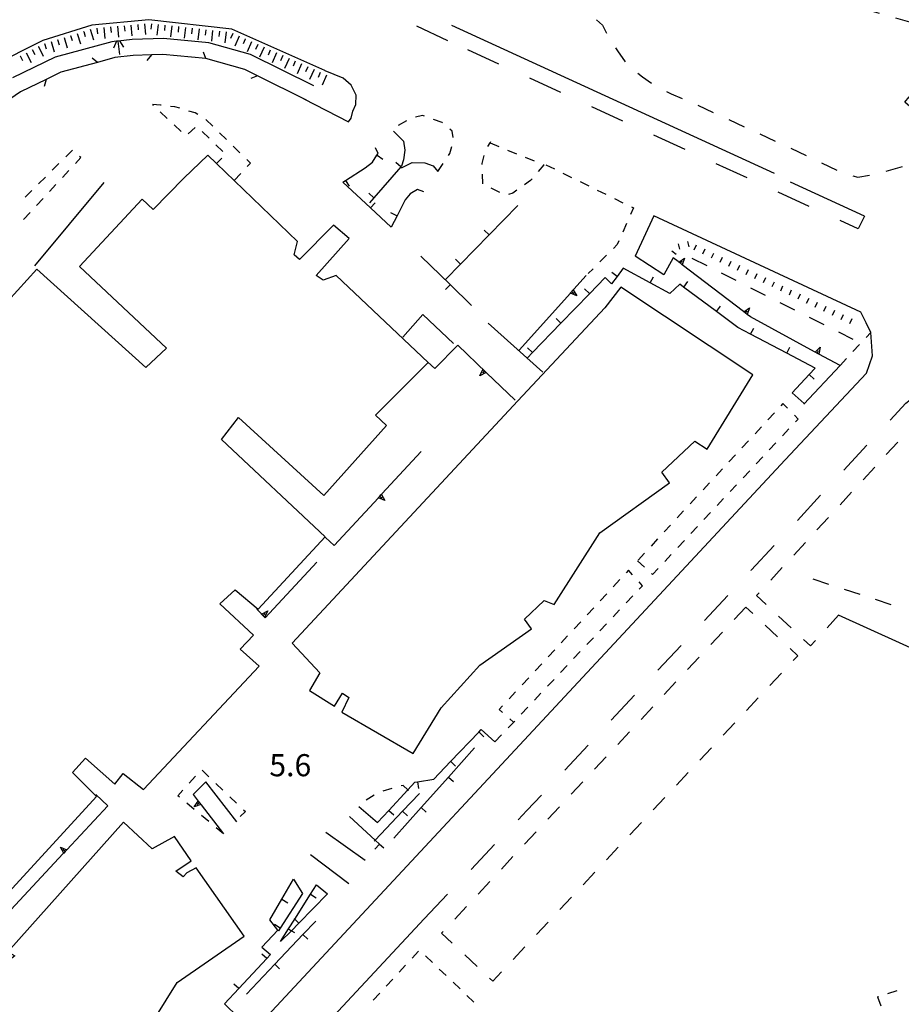
# Model space of a CAD drawing. Units: metres. Extents: x 483672 to 486296, y 4497344 to 4500093.
# Drawn here: x 484867 to 484996, y 4499611 to 4499755 of the extents above; entities that cross this region are included whole.
import ezdxf

# ---------------------------------------------------------------- set-up
doc = ezdxf.new("R2010")
doc.units = ezdxf.units.M
doc.header["$MEASUREMENT"] = 0
doc.linetypes.add('108', pattern=[10, 5, -5])
doc.linetypes.add('717', pattern=[5, 2.5, -2.5])
for name, color, linetype in [("'03 edificio pubblico spettacolo", 250, 'Continuous'), ("'03 fossetto irriguo", 254, 'Continuous'), ("'03 gradini", 254, 'Continuous'), ("'03 marciapiede - spartitraffico", 254, 'Continuous'), ("'03 muro di sostegno", 254, 'Continuous'), ("'03 muro divisorio", 254, 'Continuous'), ("'03 punto quotato a terra", 254, 'Continuous'), ("'03 scarpata fino a 1 mt", 254, 'Continuous'), ("'03 strada secondaria meno di 6 mt 3 classe", 254, 'Continuous'), ('03 muro di sostegno v', 254, 'Continuous'), ('03 muro divisorio v', 254, 'Continuous'), ('03 scarpata fino a 1 mt v', 254, 'Continuous'), ('AIUOLA', 254, 'Continuous'), ('CANALE', 254, 'Continuous'), ('CANALE_V', 254, 'Continuous'), ('fossetto irriguo', 254, 'Continuous'), ('marciapiede', 254, 'Continuous'), ('muro divisorio', 254, 'Continuous'), ('recinzione', 254, 'Continuous'), ('recinzione v', 254, 'Continuous'), ('scarpata fino a 2 mt', 254, 'Continuous'), ('scarpata fino a 2 mt v', 254, 'Continuous'), ('staccionata', 254, 'Continuous')]:
    doc.layers.add(name, color=color, linetype=linetype)
doc.styles.add('txt', font='txt')
doc.linetypes.add('REC', pattern='A,6,[1,rec,S=1,R=0,X=0,Y=0],6', length=12)

msp = doc.modelspace()

# ---------------------------------------------------------------- linework, layer by layer
at = {"layer": "'03 edificio pubblico spettacolo", "flags": 128}
msp.add_lwpolyline([(484865.67, 4499627.62), (484878.52, 4499641.64), (484874.99, 4499645.17), (484876.88, 4499647.28), (484881.19, 4499643.48), (484882.44, 4499645.01), (484885.39, 4499642.67), (484902.35, 4499660.76), (484899.55, 4499663.26), (484901.5, 4499665.28), (484896.59, 4499669.88), (484898.82, 4499671.95), (484902.2, 4499669.12), (484912.01, 4499679.71), (484896.83, 4499693.98), (484899.31, 4499697.19), (484911.79, 4499685.76), (484921.01, 4499696.02), (484919.4, 4499697.52), (484927.1, 4499705.24), (484913.61, 4499718.01), (484911.71, 4499717.32), (484910.7, 4499718.01), (484915.5, 4499723.41), (484913.22, 4499725.38), (484908.23, 4499720.34), (484907.46, 4499721.01), (484907.95, 4499722.98), (484896.08, 4499734.44), (484894.82, 4499735.65), (484891.29, 4499732.28), (484886.81, 4499727.67), (484885.22, 4499729.17), (484876.04, 4499719.34), (484888.77, 4499707.37), (484885.75, 4499704.51), (484869.75, 4499718.95), (484859.82, 4499707.97)], dxfattribs=at)
for points in [[(484955.29, 4499716.28), (484952.95, 4499713.25), (484940.2, 4499699.64), (484907.16, 4499664.14), (484911.24, 4499659.77), (484909.71, 4499657.2), (484913.39, 4499654.88), (484914.52, 4499656.82), (484915.47, 4499656.14), (484914.43, 4499654.03), (484924.91, 4499647.98), (484928.98, 4499654.64), (484934.68, 4499660.89), (484942.2, 4499666.21), (484941.22, 4499667.64), (484944.06, 4499670.36), (484945.56, 4499669.8), (484952.22, 4499680.27), (484962.43, 4499687.62), (484961.32, 4499689.18), (484966.17, 4499693.73), (484967.94, 4499692.57), (484974.66, 4499703.46)], [(484893.09, 4499631.21), (484891.74, 4499630.48), (484891.19, 4499629.87), (484890.14, 4499630.73), (484892.36, 4499632.23), (484889.96, 4499635.77), (484886.68, 4499633.98), (484882.47, 4499637.88), (484865.54, 4499618.91), (484866.53, 4499618.29), (484857.18, 4499611.06), (484857.45, 4499610.72), (484859.99, 4499607.45), (484871.36, 4499592.83), (484880.75, 4499599.71), (484879.62, 4499601.37), (484882.61, 4499604.69), (484883.87, 4499604.06), (484890.35, 4499614.41), (484900.12, 4499621.2)]]:
    msp.add_lwpolyline(points, close=True, dxfattribs=at)
at = {"layer": "'03 fossetto irriguo", "linetype": 'Continuous'}
for p, q in [((484967.93, 4499719.41), (484965.78, 4499720.49)), ((484972.22, 4499717.25), (484970.07, 4499718.33)), ((484976.5, 4499715.09), (484974.36, 4499716.17)), ((484980.78, 4499712.93), (484978.64, 4499714.01)), ((484985.07, 4499710.77), (484982.93, 4499711.85)), ((484989.36, 4499708.61), (484987.22, 4499709.69))]:
    msp.add_line(p, q, dxfattribs=at)
at = {"layer": "'03 gradini", "linetype": 'Continuous'}
for p, q in [((484869.49, 4499719.43), (484879.65, 4499731.62)), ((484912.08, 4499636.44), (484917.88, 4499632.34)), ((484915.48, 4499628.85), (484909.88, 4499633.13))]:
    msp.add_line(p, q, dxfattribs=at)
at = {"layer": "'03 marciapiede - spartitraffico", "linetype": 'Continuous'}
for p, q in [((484887.9, 4499742.97), (484886.73, 4499743.07)), ((484886.73, 4499743.07), (484886.85, 4499742.96)), ((484887.97, 4499742.97), (484887.9, 4499742.97)), ((484889.98, 4499742.71), (484889.36, 4499742.79)), ((484890.72, 4499742.5), (484889.98, 4499742.71)), ((484887.86, 4499741.99), (484888.88, 4499741.03)), ((484892.96, 4499741.84), (484892.06, 4499742.1)), ((484893.36, 4499741.61), (484892.96, 4499741.84)), ((484926.28, 4499741.45), (484925.22, 4499741.19)), ((484926.57, 4499741.34), (484926.28, 4499741.45)), ((484889.9, 4499740.07), (484890.91, 4499739.1)), ((484895.53, 4499739.88), (484894.54, 4499740.87)), ((484923.94, 4499740.66), (484922.72, 4499739.97)), ((484929.12, 4499740.42), (484927.89, 4499740.86)), ((484929.18, 4499740.36), (484929.12, 4499740.42)), ((484891.93, 4499738.76), (484892.98, 4499739.69)), ((484894, 4499739.1), (484895, 4499738.13)), ((484897.53, 4499737.92), (484896.53, 4499738.91)), ((484930.62, 4499739.17), (484930.26, 4499739.47)), ((484930.77, 4499738.24), (484930.62, 4499739.17)), ((484896.01, 4499737.16), (484897.02, 4499736.19)), ((484899.53, 4499735.96), (484898.53, 4499736.94)), ((484930.26, 4499735.88), (484930.57, 4499736.89)), ((484875.01, 4499736.37), (484874.02, 4499735.39)), ((484876.2, 4499735.29), (484876.02, 4499735.46)), ((484930.07, 4499735.59), (484930.26, 4499735.88)), ((484935, 4499734.42), (484935.29, 4499735.61)), ((484938.73, 4499736.38), (484940.03, 4499735.85)), ((484873.02, 4499734.4), (484872.03, 4499733.42)), ((484875.42, 4499734.44), (484876.2, 4499735.29)), ((484901.05, 4499734.48), (484900.53, 4499734.98)), ((484900.59, 4499733.98), (484901.05, 4499734.48)), ((484928.53, 4499733.26), (484929.3, 4499734.42)), ((484935, 4499734.25), (484935, 4499734.42)), ((484941.32, 4499735.32), (484942.61, 4499734.79)), ((484944.03, 4499734.21), (484943.22, 4499733.25)), ((484943.91, 4499734.27), (484944.03, 4499734.21)), ((484944.32, 4499734.23), (484945.57, 4499733.61)), ((484873.52, 4499732.38), (484874.47, 4499733.41)), ((484898.7, 4499731.91), (484899.65, 4499732.94)), ((484935.11, 4499731.46), (484935.05, 4499732.85)), ((484946.83, 4499733), (484948.08, 4499732.38)), ((484871.04, 4499732.43), (484870.04, 4499731.44)), ((484871.63, 4499730.32), (484872.58, 4499731.35)), ((484942.09, 4499731.92), (484941.22, 4499731.31)), ((484942.31, 4499732.18), (484942.09, 4499731.92)), ((484949.34, 4499731.76), (484950.6, 4499731.14)), ((484869.04, 4499730.46), (484868.05, 4499729.47)), ((484937.58, 4499730.16), (484936.34, 4499730.8)), ((484939.5, 4499730.07), (484938.86, 4499729.87)), ((484940.09, 4499730.49), (484939.5, 4499730.07)), ((484951.86, 4499730.52), (484953.11, 4499729.9)), ((484869.74, 4499728.25), (484870.68, 4499729.29)), ((484954.36, 4499729.28), (484955.62, 4499728.67)), ((484867.84, 4499726.19), (484868.79, 4499727.22)), ((484957.16, 4499727.91), (484956.72, 4499726.92)), ((484956.88, 4499728.05), (484957.16, 4499727.91)), ((484956.15, 4499725.64), (484955.58, 4499724.36)), ((484954.78, 4499722.54), (484954.21, 4499721.96)), ((484955.02, 4499723.08), (484954.78, 4499722.54)), ((484953.22, 4499720.98), (484952.22, 4499719.99)), ((484951.24, 4499719), (484950.51, 4499718.28)), ((484991.22, 4499708.91), (484991.91, 4499709.67)), ((484989.31, 4499706.86), (484990.26, 4499707.89)), ((484987.41, 4499704.8), (484988.36, 4499705.83)), ((484979.05, 4499699.23), (484978.76, 4499698.92)), ((484979.73, 4499698.54), (484979.05, 4499699.23)), ((484977.81, 4499697.89), (484976.86, 4499696.86)), ((484981.28, 4499696.97), (484980.72, 4499697.54)), ((484980.89, 4499696.54), (484981.28, 4499696.97)), ((484975.91, 4499695.83), (484974.96, 4499694.8)), ((484978.97, 4499694.5), (484979.93, 4499695.51)), ((484974, 4499693.78), (484973.05, 4499692.75)), ((484977.05, 4499692.45), (484978.01, 4499693.47)), ((484972.11, 4499691.72), (484971.15, 4499690.69)), ((484975.14, 4499690.41), (484976.1, 4499691.43)), ((484970.2, 4499689.67), (484969.25, 4499688.64)), ((484973.22, 4499688.36), (484974.18, 4499689.39)), ((484968.3, 4499687.61), (484967.35, 4499686.58)), ((484971.31, 4499686.33), (484972.27, 4499687.34)), ((484966.4, 4499685.55), (484965.45, 4499684.53)), ((484969.4, 4499684.28), (484970.36, 4499685.3)), ((484964.5, 4499683.5), (484963.55, 4499682.47)), ((484967.48, 4499682.24), (484968.44, 4499683.25)), ((484962.6, 4499681.44), (484961.65, 4499680.42)), ((484965.57, 4499680.19), (484966.52, 4499681.22)), ((484960.7, 4499679.39), (484959.75, 4499678.36)), ((484963.65, 4499678.15), (484964.61, 4499679.17)), ((484958.79, 4499677.33), (484957.84, 4499676.31)), ((484961.74, 4499676.11), (484962.69, 4499677.13)), ((484957.74, 4499676.19), (484958.78, 4499675.25)), ((484959.94, 4499674.19), (484960.78, 4499675.08)), ((484955.15, 4499673.43), (484954.19, 4499672.39)), ((484956.43, 4499674.81), (484956.09, 4499674.45)), ((484957.04, 4499674.13), (484956.43, 4499674.81)), ((484959.81, 4499674.31), (484959.94, 4499674.19)), ((484958.47, 4499672.54), (484957.97, 4499673.09)), ((484958.01, 4499672.06), (484958.47, 4499672.54)), ((484953.24, 4499671.37), (484952.29, 4499670.35)), ((484956.09, 4499670.02), (484957.05, 4499671.04)), ((484951.33, 4499669.32), (484950.38, 4499668.29)), ((484954.17, 4499667.99), (484955.13, 4499669)), ((484949.43, 4499667.27), (484948.47, 4499666.24)), ((484952.25, 4499665.95), (484953.21, 4499666.96)), ((484947.52, 4499665.21), (484946.57, 4499664.19)), ((484950.33, 4499663.91), (484951.29, 4499664.93)), ((484945.62, 4499663.16), (484944.67, 4499662.14)), ((484948.4, 4499661.88), (484949.36, 4499662.89)), ((484943.72, 4499661.11), (484942.76, 4499660.08)), ((484946.48, 4499659.84), (484947.44, 4499660.86)), ((484941.81, 4499659.06), (484940.86, 4499658.03)), ((484944.56, 4499657.8), (484945.52, 4499658.82)), ((484939.9, 4499657), (484938.95, 4499655.98)), ((484942.64, 4499655.77), (484943.6, 4499656.78)), ((484938, 4499654.95), (484937.5, 4499654.41)), ((484940.72, 4499653.73), (484941.68, 4499654.75)), ((484937.5, 4499654.41), (484938, 4499653.98)), ((484938.79, 4499651.7), (484939.76, 4499652.71)), ((484939.05, 4499653.06), (484939.61, 4499652.57)), ((484936.87, 4499649.66), (484937.83, 4499650.67)), ((484892.09, 4499643.61), (484893.03, 4499644.65)), ((484893.97, 4499645.49), (484894.98, 4499644.52)), ((484896, 4499643.56), (484897.01, 4499642.59)), ((484923.42, 4499643.28), (484923.14, 4499643.21)), ((484890.42, 4499641.76), (484891.15, 4499642.57)), ((484890.65, 4499641.56), (484890.42, 4499641.76)), ((484919.19, 4499641.84), (484918, 4499641.12)), ((484921.79, 4499642.82), (484920.45, 4499642.44)), ((484892.8, 4499639.76), (484891.73, 4499640.66)), ((484898.03, 4499641.62), (484899.04, 4499640.66)), ((484894.95, 4499637.97), (484893.88, 4499638.87)), ((484900.32, 4499639.45), (484899.56, 4499638.74)), ((484900.05, 4499639.7), (484900.32, 4499639.45)), ((484897.1, 4499636.17), (484896.03, 4499637.07)), ((484925.69, 4499619.01), (484924.75, 4499617.98)), ((484927.71, 4499617.33), (484926.7, 4499618.3)), ((484923.79, 4499616.95), (484922.85, 4499615.92)), ((484929.73, 4499615.4), (484928.72, 4499616.36)), ((484921.91, 4499614.89), (484920.95, 4499613.86)), ((484931.76, 4499613.46), (484930.75, 4499614.43)), ((484920.01, 4499612.83), (484919.05, 4499611.8)), ((484995.72, 4499613.17), (484994.38, 4499612.74)), ((484933.78, 4499611.53), (484932.77, 4499612.5)), ((484993.05, 4499612.32), (484992.92, 4499612.28)), ((484992.92, 4499612.28), (484993.37, 4499610.96))]:
    msp.add_line(p, q, dxfattribs=at)
at = {"layer": "'03 marciapiede - spartitraffico", "linetype": 'Continuous', "flags": 128}
for points in [[(484935.83, 4499736.89), (484936.16, 4499737.44), (484936.27, 4499737.63)], [(484936.14, 4499737.45), (484936.16, 4499737.44), (484937.43, 4499736.92)], [(484896.87, 4499735.21), (484896.08, 4499734.44), (484896.07, 4499734.44)], [(484924.2, 4499642.49), (484924.09, 4499642.61), (484923.42, 4499643.28)]]:
    msp.add_lwpolyline(points, dxfattribs=at)
at = {"layer": "'03 muro di sostegno"}
for p, q in [((484961.6, 4499718.1), (484957.39, 4499720.85)), ((484962.99, 4499720.6), (484961.6, 4499718.1)), ((484963.72, 4499720.04), (484962.99, 4499720.6)), ((484948.42, 4499715.99), (484950.22, 4499717.98)), ((484926.29, 4499712.31), (484923.38, 4499708.99)), ((484930.82, 4499708.02), (484926.29, 4499712.31)), ((484943.89, 4499703.85), (484935.87, 4499711.03)), ((484983.68, 4499706.83), (484974.28, 4499711.95)), ((484928.07, 4499704.39), (484931.45, 4499707.78)), ((484927.04, 4499705.3), (484928.07, 4499704.39)), ((484935.65, 4499703.73), (484939.82, 4499699.71)), ((484982.13, 4499699.13), (484987.41, 4499704.8)), ((484920.31, 4499685.99), (484926.07, 4499692.19)), ((484912.04, 4499679.59), (484913.3, 4499678.45)), ((484910.77, 4499675.98), (484903.23, 4499667.82)), ((484902.61, 4499668.47), (484901.98, 4499669.12)), ((484894.55, 4499643.78), (484892.65, 4499641.96)), ((484899.09, 4499637.94), (484894.55, 4499643.78)), ((484878.4, 4499641.95), (484880.17, 4499640.31)), ((484893.84, 4499640.41), (484897.1, 4499636.17))]:
    msp.add_line(p, q, dxfattribs=at)
at = {"layer": "'03 muro di sostegno", "flags": 128}
for points in [[(484973.25, 4499712.74), (484964.31, 4499719.59), (484964.04, 4499719.79), (484963.81, 4499719.97), (484963.8, 4499719.97), (484963.72, 4499720.04)], [(484940.4, 4499707.06), (484947.92, 4499715.43), (484947.93, 4499715.44), (484947.93, 4499715.44), (484948.35, 4499715.91), (484948.42, 4499715.99)], [(484974.28, 4499711.95), (484973.83, 4499712.29), (484973.57, 4499712.49), (484973.33, 4499712.67), (484973.32, 4499712.68), (484973.25, 4499712.74)], [(484931.45, 4499707.78), (484935.58, 4499703.8), (484935.65, 4499703.73)], [(484987.41, 4499704.8), (484984.32, 4499706.48), (484984.04, 4499706.64), (484983.77, 4499706.78), (484983.68, 4499706.83)], [(484913.3, 4499678.45), (484919.8, 4499685.44), (484919.81, 4499685.45), (484919.87, 4499685.52), (484920.03, 4499685.69), (484920.24, 4499685.91), (484920.31, 4499685.99)], [(484903.23, 4499667.82), (484903.12, 4499667.94), (484902.69, 4499668.39), (484902.61, 4499668.47)], [(484892.65, 4499641.96), (484893.4, 4499640.98), (484893.59, 4499640.73), (484893.78, 4499640.49), (484893.84, 4499640.41)], [(484880.17, 4499640.31), (484874.15, 4499633.83), (484874.15, 4499633.83), (484874.1, 4499633.78), (484873.93, 4499633.59), (484873.72, 4499633.37), (484873.65, 4499633.29)], [(484873.65, 4499633.29), (484865.98, 4499625.04), (484865.98, 4499625.04), (484865.9, 4499624.95), (484865.75, 4499624.8), (484865.55, 4499624.58), (484865.48, 4499624.5)]]:
    msp.add_lwpolyline(points, dxfattribs=at)
at = {"layer": "'03 muro divisorio"}
for p, q in [((484921.99, 4499739.16), (484923.49, 4499737.71)), ((484923.49, 4499737.71), (484923.69, 4499736.35)), ((484918.94, 4499734.63), (484919.59, 4499735.62)), ((484919.77, 4499735.88), (484919.39, 4499736.71)), ((484919.59, 4499735.62), (484919.77, 4499735.88)), ((484923.69, 4499736.35), (484923.48, 4499734.96)), ((484917.84, 4499733.76), (484918.94, 4499734.63)), ((484923.19, 4499734.02), (484923.1, 4499733.91)), ((484923.16, 4499733.8), (484924.77, 4499734.55)), ((484923.48, 4499734.96), (484923.19, 4499734.02)), ((484924.77, 4499734.55), (484926.61, 4499734.52)), ((484926.61, 4499734.52), (484927.81, 4499734.07)), ((484927.81, 4499734.07), (484928.53, 4499733.26)), ((484914.97, 4499731.91), (484917.84, 4499733.76)), ((484923.1, 4499733.91), (484919.13, 4499729.4)), ((484914.57, 4499731.66), (484914.97, 4499731.91)), ((484918.65, 4499727.91), (484914.57, 4499731.66)), ((484924.44, 4499729.95), (484923.71, 4499729.09)), ((484925.55, 4499730.6), (484924.44, 4499729.95)), ((484926.46, 4499730.27), (484925.55, 4499730.6)), ((484919.13, 4499729.4), (484918.48, 4499728.66)), ((484923.71, 4499729.09), (484922.53, 4499726.76)), ((484940.2, 4499728.28), (484936.01, 4499723.98)), ((484921.69, 4499725.1), (484918.65, 4499727.91)), ((484922.53, 4499726.76), (484921.69, 4499725.1)), ((484936.01, 4499723.98), (484931.82, 4499719.68)), ((484926.02, 4499720.84), (484930.32, 4499716.66)), ((484931.82, 4499719.68), (484929.65, 4499717.44)), ((484955.67, 4499719.07), (484954.77, 4499717.86)), ((484959.61, 4499716.92), (484955.67, 4499719.07)), ((484953, 4499717.71), (484950.71, 4499715.34)), ((484953.96, 4499716.76), (484953, 4499717.71)), ((484954.77, 4499717.86), (484953.96, 4499716.76)), ((484962.5, 4499715.35), (484959.61, 4499716.92)), ((484963.93, 4499716.73), (484962.5, 4499715.35)), ((484964.51, 4499716.29), (484963.93, 4499716.73)), ((484930.32, 4499716.66), (484933.45, 4499713.63)), ((484950.71, 4499715.34), (484946.54, 4499711.03)), ((484969.32, 4499712.72), (484964.51, 4499716.29)), ((484972.46, 4499710.37), (484969.32, 4499712.72)), ((484946.54, 4499711.03), (484942.37, 4499706.71)), ((484974.31, 4499709.4), (484972.46, 4499710.37)), ((484979.62, 4499706.62), (484974.31, 4499709.4)), ((484942.37, 4499706.71), (484941.64, 4499705.96)), ((484983.79, 4499704.44), (484979.62, 4499706.62)), ((484982.89, 4499703.49), (484983.79, 4499704.44)), ((484980.41, 4499700.83), (484982.89, 4499703.49)), ((484982.15, 4499699.23), (484980.41, 4499700.83)), ((484930.38, 4499646.77), (484934.53, 4499651.1)), ((484934.53, 4499651.1), (484934.87, 4499651.46)), ((484934.87, 4499651.46), (484936.87, 4499649.66)), ((484930.07, 4499644.51), (484933.9, 4499648.78)), ((484927.92, 4499644.19), (484930.38, 4499646.77)), ((484925.15, 4499643.76), (484925.51, 4499643.81)), ((484925.51, 4499643.81), (484927.92, 4499644.19)), ((484926.06, 4499640.04), (484930.07, 4499644.51)), ((484923.33, 4499639.49), (484925.8, 4499642.1)), ((484916.95, 4499640.17), (484919.69, 4499637.85)), ((484919.69, 4499637.85), (484921.33, 4499639.62)), ((484922.06, 4499635.57), (484926.06, 4499640.04)), ((484919.97, 4499634.68), (484920.58, 4499634.12)), ((484905.68, 4499626.59), (484907.37, 4499629.52)), ((484907.37, 4499629.52), (484908.66, 4499627.42)), ((484909.85, 4499627.33), (484910.73, 4499628.73)), ((484910.73, 4499628.73), (484912.36, 4499627.38)), ((484908.66, 4499627.42), (484905.42, 4499622.38)), ((484912.36, 4499627.38), (484908.15, 4499623.1)), ((484903.91, 4499623.56), (484905.68, 4499626.59)), ((484908.75, 4499621.42), (484910.62, 4499623.41)), ((484905.42, 4499622.38), (484905.16, 4499621.98)), ((484905.48, 4499620.39), (484906.65, 4499622.25)), ((484904.62, 4499617.07), (484908.75, 4499621.42)), ((484902.71, 4499619.56), (484904, 4499618.49)), ((484903.45, 4499617.9), (484899.37, 4499613.5)), ((484904, 4499618.49), (484903.45, 4499617.9)), ((484900.5, 4499612.71), (484904.62, 4499617.07)), ((484899.37, 4499613.5), (484897.28, 4499611.26)), ((484897.28, 4499611.26), (484899.24, 4499609.3))]:
    msp.add_line(p, q, dxfattribs=at)
at = {"layer": "'03 muro divisorio", "flags": 128}
for points in [[(484921.33, 4499639.62), (484924.09, 4499642.61), (484925.15, 4499643.76)], [(484919.19, 4499635.13), (484919.32, 4499635.27), (484923.33, 4499639.49)], [(484915.55, 4499638.74), (484919.32, 4499635.27), (484919.97, 4499634.68)], [(484906.65, 4499622.25), (484907.56, 4499623.68), (484909.85, 4499627.33)], [(484905.16, 4499621.98), (484905.07, 4499622.09), (484903.91, 4499623.56)], [(484908.15, 4499623.1), (484907.06, 4499621.99), (484905.48, 4499620.39)], [(484905.11, 4499622.13), (484905.07, 4499622.09), (484902.71, 4499619.56)]]:
    msp.add_lwpolyline(points, dxfattribs=at)
at = {"layer": "'03 scarpata fino a 1 mt", "color": 254, "linetype": 'Continuous'}
for p, q in [((484963.7, 4499722.65), (484963.71, 4499722.65)), ((484966.34, 4499722.45), (484966.35, 4499722.45)), ((484968.88, 4499721.25), (484968.88, 4499721.25)), ((484972.68, 4499719.45), (484972.68, 4499719.45)), ((484973.94, 4499718.85), (484973.95, 4499718.85)), ((484976.48, 4499717.65), (484976.48, 4499717.65)), ((484980.28, 4499715.85), (484980.28, 4499715.85)), ((484986.61, 4499712.85), (484986.62, 4499712.85)), ((484987.88, 4499712.25), (484987.89, 4499712.25))]:
    msp.add_line(p, q, dxfattribs=at)
at = {"layer": "'03 strada secondaria meno di 6 mt 3 classe", "flags": 128}
for points in [[(484912.59, 4499747.74), (484912, 4499748), (484911.96, 4499748.02), (484898.31, 4499754.11), (484886.17, 4499755.45), (484877.81, 4499754.67), (484870.65, 4499752.45), (484863.13, 4499748.66), (484857.19, 4499744.29), (484827.99, 4499714.85)], [(484908.89, 4499743.89), (484915.42, 4499740.53), (484915.8, 4499741.07), (484916.07, 4499742.07), (484916.51, 4499743.07), (484916.53, 4499744.45), (484915.82, 4499745.88), (484914.63, 4499746.91), (484912, 4499748), (484911.96, 4499748.02)], [(484991.91, 4499709.67), (484991.26, 4499711.07), (484990.46, 4499712.64), (484960.14, 4499726.73), (484957.39, 4499720.85)], [(484871.37, 4499582.46), (484873.44, 4499582.51), (484875.95, 4499583.31), (484880.38, 4499585.55), (484882.45, 4499586.85), (484979.38, 4499690.97), (484991.28, 4499703.67), (484992.17, 4499706.24), (484991.91, 4499709.67)], [(484892.37, 4499579.46), (484889.9, 4499580.91), (484889.46, 4499582.41), (484889.65, 4499583.73), (484891.12, 4499585.89), (484896.73, 4499591.73), (484926.49, 4499623.72)]]:
    msp.add_lwpolyline(points, dxfattribs=at)
at = {"layer": '03 muro di sostegno v'}
for p, q in [((484948.86, 4499715.03), (484947.92, 4499715.43)), ((484948.15, 4499715.68), (484948.47, 4499715.38)), ((484934.68, 4499703.31), (484935.11, 4499704.24)), ((484935.36, 4499704.01), (484935.05, 4499703.69)), ((484920.74, 4499685.02), (484919.8, 4499685.44)), ((484902.9, 4499668.17), (484903.22, 4499668.48)), ((484903.6, 4499668.84), (484903.13, 4499667.93)), ((484892.83, 4499640.13), (484893.39, 4499640.99)), ((484893.59, 4499640.73), (484893.24, 4499640.46)), ((484873.22, 4499634.25), (484874.15, 4499633.83))]:
    msp.add_line(p, q, dxfattribs=at)
at = {"layer": '03 muro di sostegno v', "flags": 128}
for points in [[(484963.8, 4499719.97), (484963.81, 4499719.97), (484964.64, 4499720.56)], [(484964.3, 4499719.59), (484964.04, 4499719.79), (484963.81, 4499719.97), (484963.8, 4499719.97)], [(484964.04, 4499719.79), (484964.04, 4499719.79), (484964.31, 4499720.14)], [(484964.64, 4499720.56), (484964.31, 4499719.59), (484964.31, 4499719.58)], [(484947.93, 4499715.44), (484947.93, 4499715.44), (484948.35, 4499715.9)], [(484948.34, 4499715.92), (484948.35, 4499715.91), (484948.35, 4499715.9), (484948.86, 4499715.03)], [(484973.32, 4499712.67), (484973.33, 4499712.67), (484974.16, 4499713.26)], [(484973.82, 4499712.29), (484973.57, 4499712.49), (484973.33, 4499712.67), (484973.32, 4499712.68)], [(484973.57, 4499712.49), (484973.57, 4499712.49), (484973.83, 4499712.84)], [(484974.16, 4499713.26), (484973.83, 4499712.29), (484973.83, 4499712.29)], [(484983.76, 4499706.78), (484983.77, 4499706.78), (484984.5, 4499707.49)], [(484984.32, 4499706.48), (484984.04, 4499706.63), (484983.77, 4499706.78)], [(484984.03, 4499706.63), (484984.04, 4499706.63), (484984.04, 4499706.64), (484984.25, 4499707.02)], [(484984.5, 4499707.49), (484984.32, 4499706.48), (484984.32, 4499706.47)], [(484935.58, 4499703.81), (484935.58, 4499703.8), (484935.57, 4499703.8), (484934.68, 4499703.31)], [(484935.12, 4499704.24), (484935.36, 4499704.01), (484935.57, 4499703.8), (484935.57, 4499703.8)], [(484919.81, 4499685.45), (484919.87, 4499685.52), (484920.03, 4499685.69), (484920.23, 4499685.91)], [(484920.03, 4499685.69), (484920.03, 4499685.69), (484920.36, 4499685.39)], [(484920.23, 4499685.92), (484920.24, 4499685.91), (484920.74, 4499685.02)], [(484902.69, 4499668.38), (484902.69, 4499668.39), (484902.7, 4499668.39), (484903.6, 4499668.84)], [(484903.12, 4499667.94), (484902.7, 4499668.39), (484902.69, 4499668.39)], [(484893.79, 4499640.49), (484893.78, 4499640.49), (484892.83, 4499640.13)], [(484893.4, 4499640.98), (484893.59, 4499640.73), (484893.78, 4499640.49)], [(484873.73, 4499633.36), (484873.72, 4499633.37), (484873.22, 4499634.25)], [(484873.93, 4499633.58), (484873.93, 4499633.59), (484873.6, 4499633.88)], [(484874.15, 4499633.83), (484874.1, 4499633.78), (484873.93, 4499633.58), (484873.73, 4499633.36)]]:
    msp.add_lwpolyline(points, dxfattribs=at)
at = {"layer": '03 muro divisorio v'}
for p, q in [((484919.6, 4499735.62), (484920.43, 4499735.07)), ((484923.1, 4499733.91), (484922.36, 4499734.56)), ((484914.98, 4499731.91), (484915.52, 4499731.08)), ((484919.13, 4499729.4), (484918.39, 4499730.06)), ((484918.65, 4499727.92), (484919.32, 4499728.65)), ((484922.52, 4499726.76), (484921.64, 4499727.2)), ((484936, 4499723.98), (484935.29, 4499724.67)), ((484931.82, 4499719.68), (484931.11, 4499720.38)), ((484954.76, 4499717.86), (484953.97, 4499718.46)), ((484959.61, 4499716.93), (484960.09, 4499717.8)), ((484964.52, 4499716.3), (484965.11, 4499717.1)), ((484930.32, 4499716.65), (484929.63, 4499715.94)), ((484950.7, 4499715.35), (484949.99, 4499716.03)), ((484969.33, 4499712.72), (484969.93, 4499713.52)), ((484946.54, 4499711.03), (484945.82, 4499711.72)), ((484974.31, 4499709.4), (484974.77, 4499710.29)), ((484942.36, 4499706.72), (484941.65, 4499707.41)), ((484979.62, 4499706.62), (484980.08, 4499707.51)), ((484982.89, 4499703.49), (484983.62, 4499702.81)), ((484934.54, 4499651.1), (484935.26, 4499650.42)), ((484930.39, 4499646.77), (484931.11, 4499646.08)), ((484925.52, 4499643.81), (484925.67, 4499642.82)), ((484930.08, 4499644.51), (484930.82, 4499643.85)), ((484921.33, 4499639.62), (484922.06, 4499638.95)), ((484923.33, 4499639.49), (484924.05, 4499638.81)), ((484926.07, 4499640.04), (484926.81, 4499639.38)), ((484919.96, 4499634.67), (484919.29, 4499633.95)), ((484909.85, 4499627.33), (484910.69, 4499626.8)), ((484905.68, 4499626.59), (484906.54, 4499626.09)), ((484905.41, 4499622.38), (484904.58, 4499622.91)), ((484908.75, 4499621.42), (484909.47, 4499620.74)), ((484903.44, 4499617.9), (484902.72, 4499618.57)), ((484904.62, 4499617.07), (484905.34, 4499616.39)), ((484899.36, 4499613.5), (484898.63, 4499614.17))]:
    msp.add_line(p, q, dxfattribs=at)
at = {"layer": '03 muro divisorio v', "flags": 128}
for points in [[(484908.15, 4499623.1), (484907.56, 4499623.68), (484907.44, 4499623.8)], [(484906.65, 4499622.25), (484907.06, 4499621.99), (484907.5, 4499621.72)]]:
    msp.add_lwpolyline(points, dxfattribs=at)
at = {"layer": '03 scarpata fino a 1 mt v', "color": 254, "linetype": 'Continuous'}
for p, q in [((484963.71, 4499722.65), (484963.89, 4499721.86)), ((484965.07, 4499722.97), (484965.25, 4499722.18)), ((484966.35, 4499722.45), (484966, 4499721.72)), ((484962.78, 4499721.64), (484963.41, 4499721.15)), ((484967.61, 4499721.85), (484967.27, 4499721.12)), ((484968.88, 4499721.25), (484968.53, 4499720.52)), ((484970.14, 4499720.65), (484969.8, 4499719.93)), ((484971.41, 4499720.05), (484971.07, 4499719.32)), ((484972.68, 4499719.45), (484972.34, 4499718.72)), ((484973.95, 4499718.85), (484973.61, 4499718.12)), ((484975.21, 4499718.25), (484974.87, 4499717.52)), ((484976.48, 4499717.65), (484976.14, 4499716.92)), ((484977.75, 4499717.05), (484977.4, 4499716.33)), ((484979.01, 4499716.45), (484978.67, 4499715.72)), ((484980.28, 4499715.85), (484979.94, 4499715.12)), ((484981.55, 4499715.25), (484981.21, 4499714.52)), ((484982.82, 4499714.65), (484982.47, 4499713.92)), ((484984.08, 4499714.05), (484983.74, 4499713.33)), ((484985.35, 4499713.45), (484985, 4499712.72)), ((484986.62, 4499712.85), (484986.28, 4499712.12)), ((484987.89, 4499712.25), (484987.54, 4499711.52)), ((484989.15, 4499711.65), (484988.81, 4499710.92))]:
    msp.add_line(p, q, dxfattribs=at)
at = {"layer": 'AIUOLA', "linetype": '717', "flags": 128}
for points in [[(484869.57, 4499805.84), (484867.84, 4499806.61), (484866.85, 4499806.95), (484866.12, 4499806.93), (484865.34, 4499806.49), (484864.27, 4499805.39), (484863.43, 4499803.58), (484862.71, 4499800.73), (484862.41, 4499799.05), (484862.77, 4499797.14), (484863.52, 4499795.43), (484864.91, 4499793.51), (484866.31, 4499791.96), (484868.71, 4499789.72), (484871.39, 4499787.31), (484873.64, 4499785.88), (484879.48, 4499783.13), (484882.89, 4499790.63), (484924.2, 4499771.8), (484945.63, 4499761.96), (484950.49, 4499759.75), (484949.58, 4499757.48), (484950.07, 4499756.93), (484952.64, 4499754.7), (484953.31, 4499753.28), (484954.82, 4499750.93), (484956.01, 4499749.19), (484958.46, 4499747.1), (484960.31, 4499745.83), (484962.68, 4499744.61), (484966.17, 4499743.13), (484982.45, 4499735.59), (484987.81, 4499733.01), (484990.01, 4499732.39), (484993.54, 4499733.08), (484996.85, 4499734.06), (484997.67, 4499734.45), (485001.8, 4499739.27), (484996.88, 4499743.4), (485001.33, 4499748.53), (485006.67, 4499744.31), (485008.29, 4499745.87), (485009.15, 4499746.96), (485009.69, 4499748.41), (485009.78, 4499749.83), (485008.86, 4499751.37), (485007.73, 4499752.2), (485006.13, 4499752.73), (484987.42, 4499758.02), (484968.46, 4499763.27), (484961.14, 4499765.26), (484957.07, 4499766.37), (484947.16, 4499770.37), (484946.35, 4499768.6), (484924.29, 4499779.14), (484896.29, 4499791.83), (484869.06, 4499804.21)], [(484973.61, 4499669.41), (484929.04, 4499621.61), (484936.56, 4499614.6), (484981.22, 4499662.28)]]:
    msp.add_lwpolyline(points, close=True, dxfattribs=at)
msp.add_lwpolyline([(484987.2, 4499668.24), (484983.1, 4499663.72), (484975.18, 4499671.1), (485004.13, 4499702.56)], dxfattribs=at)
at = {"layer": 'CANALE', "linetype": 'Continuous'}
for p, q in [((484880.75, 4499752.25), (484872.48, 4499749.99)), ((484883.72, 4499752.6), (484881.68, 4499752.36)), ((484888.33, 4499752.74), (484883.72, 4499752.6)), ((484894.97, 4499752.11), (484888.33, 4499752.74)), ((484901.07, 4499750.41), (484894.97, 4499752.11)), ((484872.48, 4499749.99), (484866.19, 4499746.96)), ((484910.32, 4499745.82), (484901.07, 4499750.41))]:
    msp.add_line(p, q, dxfattribs=at)
at = {"layer": 'CANALE', "linetype": 'Continuous', "flags": 128}
msp.add_lwpolyline([(484881.68, 4499752.36), (484881.66, 4499752.36), (484881.43, 4499752.33), (484880.75, 4499752.25)], dxfattribs=at)
at = {"layer": 'CANALE_V', "linetype": 'Continuous'}
msp.add_line((484881.88, 4499752.37), (484882.48, 4499751.47), dxfattribs=at)
at = {"layer": 'CANALE_V', "linetype": 'Continuous', "flags": 128}
for points in [[(484881.44, 4499752.37), (484881.43, 4499752.33), (484881, 4499751.31)], [(484881.66, 4499752.37), (484881.66, 4499752.36), (484881.89, 4499750.37)]]:
    msp.add_lwpolyline(points, dxfattribs=at)
at = {"layer": 'fossetto irriguo', "linetype": 'Continuous'}
for p, q in [((484983.45, 4499673.53), (484985.73, 4499672.79)), ((484988.01, 4499672.04), (484990.29, 4499671.3)), ((484992.58, 4499670.55), (484994.86, 4499669.8))]:
    msp.add_line(p, q, dxfattribs=at)
at = {"layer": 'marciapiede', "linetype": '108', "flags": 128}
for points in [[(484929.97, 4499752.41), (484892.76, 4499769.94), (484865.52, 4499782.68), (484866.24, 4499784.54)], [(484991.02, 4499726.72), (484990.05, 4499724.84), (484929.97, 4499752.41)], [(484926.49, 4499623.72), (484941.56, 4499639.6), (484974.42, 4499674.8), (484994.38, 4499696.44), (484997.06, 4499699.3), (484999.6, 4499701.29), (485001.32, 4499702.27), (485003.73, 4499703), (485004.13, 4499702.56)]]:
    msp.add_lwpolyline(points, dxfattribs=at)
at = {"layer": 'muro divisorio', "linetype": 'REC'}
for p, q in [((484977.81, 4499732.95), (484930.57, 4499754.63)), ((484991.02, 4499726.72), (484980.15, 4499731.69))]:
    msp.add_line(p, q, dxfattribs=at)
at = {"layer": 'recinzione'}
for p, q in [((484881.19, 4499749.93), (484878.68, 4499749.24)), ((484883.9, 4499750.25), (484881.19, 4499749.93)), ((484886.57, 4499750.33), (484883.9, 4499750.25)), ((484894.54, 4499749.79), (484888.25, 4499750.38)), ((484900.23, 4499748.2), (484894.54, 4499749.79)), ((484873.31, 4499747.78), (484871.12, 4499746.72)), ((484902.11, 4499747.27), (484900.23, 4499748.2)), ((484867.37, 4499744.91), (484864.19, 4499742.76))]:
    msp.add_line(p, q, dxfattribs=at)
at = {"layer": 'recinzione', "flags": 128}
for points in [[(484888.25, 4499750.38), (484886.57, 4499750.33), (484886.57, 4499750.33)], [(484878.68, 4499749.24), (484878.68, 4499749.24), (484873.31, 4499747.78)], [(484894.54, 4499749.79), (484894.54, 4499749.79), (484894.54, 4499749.79)], [(484909.27, 4499743.71), (484902.11, 4499747.27), (484902.11, 4499747.27)], [(484871.12, 4499746.72), (484871.12, 4499746.72), (484867.37, 4499744.91)]]:
    msp.add_lwpolyline(points, dxfattribs=at)
at = {"layer": 'recinzione v'}
msp.add_line((484886.57, 4499750.33), (484885.9, 4499749.51), dxfattribs=at)
at = {"layer": 'recinzione v', "flags": 128}
for points in [[(484894.54, 4499749.78), (484894.54, 4499749.79), (484894.18, 4499750.71)], [(484878.68, 4499749.23), (484878.68, 4499749.24), (484877.9, 4499749.84)], [(484902.11, 4499747.27), (484902.11, 4499747.27), (484901.13, 4499746.87)], [(484871.12, 4499746.73), (484871.12, 4499746.72), (484870.83, 4499745.71)]]:
    msp.add_lwpolyline(points, dxfattribs=at)
at = {"layer": 'scarpata fino a 2 mt', "color": 254, "linetype": 'Continuous'}
for p, q in [((484879.57, 4499754.33), (484879.57, 4499754.33)), ((484874.72, 4499753.18), (484874.72, 4499753.18)), ((484876.63, 4499753.78), (484876.64, 4499753.78)), ((484895.51, 4499753.91), (484895.52, 4499753.91)), ((484897.5, 4499753.69), (484897.51, 4499753.69)), ((484898.47, 4499753.48), (484898.48, 4499753.48)), ((484869.99, 4499751.56), (484870, 4499751.56)), ((484870.89, 4499752), (484870.9, 4499752)), ((484872.8, 4499752.59), (484872.81, 4499752.59)), ((484900.31, 4499752.67), (484900.31, 4499752.66)), ((484903.05, 4499751.44), (484903.06, 4499751.44)), ((484867.31, 4499750.2), (484867.31, 4499750.21)), ((484903.96, 4499751.04), (484903.97, 4499751.04)), ((484908.54, 4499749), (484908.55, 4499749)), ((484909.46, 4499748.59), (484909.46, 4499748.59))]:
    msp.add_line(p, q, dxfattribs=at)
at = {"layer": 'scarpata fino a 2 mt v', "color": 254, "linetype": 'Continuous'}
for p, q in [((484878.57, 4499754.24), (484878.65, 4499753.44)), ((484879.57, 4499754.33), (484879.72, 4499752.74)), ((484880.57, 4499754.43), (484880.65, 4499753.63)), ((484881.57, 4499754.52), (484881.72, 4499752.93)), ((484882.57, 4499754.61), (484882.65, 4499753.82)), ((484883.56, 4499754.71), (484883.71, 4499753.11)), ((484884.56, 4499754.8), (484884.64, 4499754.01)), ((484885.56, 4499754.9), (484885.71, 4499753.3)), ((484886.55, 4499754.9), (484886.46, 4499754.11)), ((484887.55, 4499754.8), (484887.37, 4499753.2)), ((484888.54, 4499754.69), (484888.46, 4499753.89)), ((484889.54, 4499754.58), (484889.36, 4499752.98)), ((484890.54, 4499754.47), (484890.45, 4499753.67)), ((484891.54, 4499754.36), (484891.36, 4499752.76)), ((484892.53, 4499754.24), (484892.44, 4499753.44)), ((484873.76, 4499752.89), (484874.24, 4499751.36)), ((484874.72, 4499753.18), (484874.96, 4499752.42)), ((484875.68, 4499753.48), (484876.15, 4499751.95)), ((484876.64, 4499753.78), (484876.87, 4499753.01)), ((484877.59, 4499754.08), (484878.07, 4499752.54)), ((484893.53, 4499754.13), (484893.35, 4499752.54)), ((484894.52, 4499754.02), (484894.43, 4499753.23)), ((484895.52, 4499753.91), (484895.34, 4499752.32)), ((484896.51, 4499753.8), (484896.43, 4499753.01)), ((484897.51, 4499753.69), (484897.33, 4499752.09)), ((484898.48, 4499753.48), (484898.15, 4499752.75)), ((484899.39, 4499753.08), (484898.75, 4499751.62)), ((484870, 4499751.56), (484870.72, 4499750.13)), ((484870.9, 4499752), (484871.13, 4499751.23)), ((484871.85, 4499752.29), (484872.32, 4499750.76)), ((484872.81, 4499752.59), (484873.04, 4499751.82)), ((484900.31, 4499752.66), (484899.98, 4499751.93)), ((484901.22, 4499752.26), (484900.57, 4499750.8)), ((484902.14, 4499751.85), (484901.81, 4499751.12)), ((484903.06, 4499751.44), (484902.41, 4499749.98)), ((484867.31, 4499750.21), (484867.67, 4499749.5)), ((484868.2, 4499750.65), (484868.92, 4499749.22)), ((484869.1, 4499751.11), (484869.46, 4499750.39)), ((484903.97, 4499751.04), (484903.64, 4499750.3)), ((484904.89, 4499750.63), (484904.24, 4499749.17)), ((484905.8, 4499750.22), (484905.47, 4499749.48)), ((484906.71, 4499749.81), (484906.07, 4499748.35)), ((484907.63, 4499749.41), (484907.3, 4499748.67)), ((484908.55, 4499749), (484907.9, 4499747.54)), ((484909.46, 4499748.59), (484909.14, 4499747.86)), ((484910.38, 4499748.19), (484909.73, 4499746.73)), ((484911.29, 4499747.77), (484910.96, 4499747.04)), ((484912.21, 4499747.37), (484911.56, 4499745.91))]:
    msp.add_line(p, q, dxfattribs=at)
at = {"layer": 'staccionata', "linetype": 'REC', "flags": 128}
msp.add_lwpolyline([(485060.89, 4499672.22), (485079.62, 4499663.74), (485082.16, 4499662.21), (485084.14, 4499660.67), (485085.68, 4499658.32), (485086.16, 4499656.6), (485086.61, 4499654.74), (485086.78, 4499653.28), (485086.3, 4499651.07), (485085.66, 4499649.32), (485084.58, 4499647.67), (485083.21, 4499646.41), (485080.95, 4499644.75), (485055.19, 4499636.1), (485053.76, 4499631.72), (485052.96, 4499630.62), (485052.12, 4499630.12), (485047.49, 4499628.54), (485044.88, 4499627.93), (485044.61, 4499628.09), (485043.33, 4499628.85), (485000.86, 4499662.01), (484987.2, 4499668.24)], dxfattribs=at)

# ---------------------------------------------------------------- texts
at = {"layer": "'03 punto quotato a terra", "color": 254, "style": 'txt'}
msp.add_text('5.6                ', height=3.24, rotation=0.0172, dxfattribs=at).set_placement((484903.83, 4499644.62))

doc.saveas('drawing.dxf')
